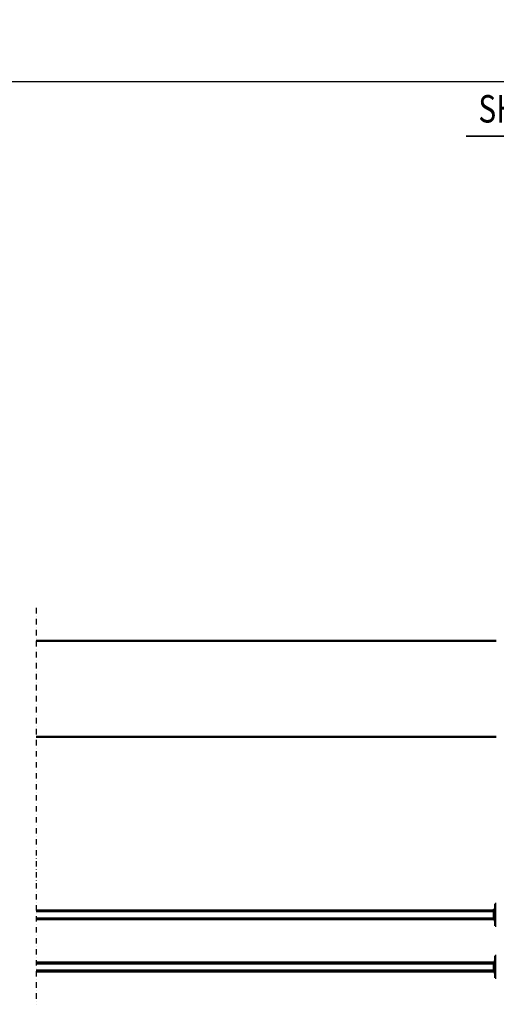
# Model space of a CAD drawing. Units: millimetres. Extents: x 0 to 23760, y 0 to 16800.
# Drawn here: x 5770 to 7508, y 2213 to 5800 of the extents above; entities that cross this region are included whole.
import ezdxf
from ezdxf.enums import TextEntityAlignment as Align

# ---------------------------------------------------------------- set-up
doc = ezdxf.new("R2010")
doc.units = ezdxf.units.MM
doc.header["$MEASUREMENT"] = 0
doc.linetypes.add('DASHDOT', pattern=[1.0001, 0.5, -0.25, 0.0001, -0.25])
for name, color, linetype, lineweight in [('(0)', 7, 'Continuous', 35), ('(1) Shape lines', 7, 'Continuous', 35), ('(4) Texts', 7, 'Continuous', 35), ('(6) Dimensions', 7, 'Continuous', 35)]:
    doc.layers.add(name, color=color, linetype=linetype, lineweight=lineweight)
doc.styles.add('Arial', font='ARIAL.TTF')
doc.dimstyles.new('Vertex Style', dxfattribs={"dimscale": 40, "dimtxt": 0.18, "dimasz": 3.6, "dimexe": 1.8, "dimexo": 0.0625, "dimgap": 1.7, "dimtad": 1, "dimdec": 1, "dimdsep": 46, "dimtxsty": 'Arial', "dimblk1": 'CLOSED', "dimblk2": 'CLOSED', "dimsah": 1, "dimcen": 0.09, "dimdle": 1.8, "dimclrd": 9, "dimclre": 9, "dimadec": 1, "dimazin": 2, "dimtfac": 0.65, "dimtdec": 4, "dimtmove": 0, "dimatfit": 3, "dimfxl": 0, "dimtolj": 1, "dimtzin": 0, "dimlwd": 25, "dimlwe": 25, "dimarcsym": 0})

# ---------------------------------------------------------------- blocks, each defined once
blk = doc.blocks.new('_Closed')
at = {"color": 0, "linetype": 'ByBlock', "lineweight": -2}
for p, q in [((-1, 0.166667), (0, 0)), ((-1, 0.166667), (-1, -0.166667)), ((0, 0), (-1, -0.166667)), ((0, 0), (-1, 0))]:
    blk.add_line(p, q, dxfattribs=at)
blk = doc.blocks.new('*D57')
at = {"layer": '(6) Dimensions', "color": 9, "lineweight": 25}
for p, q in [((2617.1, 5057), (2617.1, 5647)), ((13720.9, 5057), (13720.9, 5647)), ((2761.1, 5575), (13576.9, 5575))]:
    blk.add_line(p, q, dxfattribs=at)
at = {"layer": 'Defpoints', "color": 0}
for p in [(13720.9, 5575), (2617.1, 4937), (13720.9, 4937)]:
    blk.add_point(p, dxfattribs=at)
at = {"layer": '(6) Dimensions', "color": 9, "lineweight": 25, "xscale": 144, "yscale": 144, "zscale": 144}
for p, rotation in [((2617.1, 5575), 180), ((13720.9, 5575), 360)]:
    blk.add_blockref('_Closed', p, dxfattribs=dict(at, rotation=rotation))
at = {"layer": '(6) Dimensions', "color": 0, "lineweight": 35, "insert": (7864.9, 5707.7), "char_height": 140, "attachment_point": 5, "style": 'Arial'}
blk.add_mtext('\\A1;22696', dxfattribs=at)
blk = doc.blocks.new('MACRO_10_f82974d0-5aa4-43b6-94f0-95ec0e0a10c0')
at = {"layer": '(0)', "color": 7, "linetype": 'DASHDOT', "lineweight": 25, "ltscale": 40}
blk.add_line((8000, -545), (8000, 899), dxfattribs=at)
at = {"layer": '(1) Shape lines', "color": 7, "linetype": 'Continuous', "lineweight": 50, "ltscale": 120}
for p, q in [((6322.1, 803), (6326.1, 803)), ((6326.1, 803), (6326.1, 723)), ((6326.1, 783), (6331.1, 783)), ((6328.6, 778), (6326.1, 778)), ((6328.6, 778), (6328.6, 748)), ((6328.6, 778), (6331.1, 778)), ((6331.1, 778), (6331.1, 783)), ((6331.1, 779), (8000, 779)), ((6331.1, 748), (6331.1, 778)), ((6331.1, 776), (8000, 776)), ((6326.1, 723), (6322.1, 723)), ((6326.1, 748), (6328.6, 748)), ((6326.1, 743), (6331.1, 743)), ((6328.6, 748), (6331.1, 748)), ((6331.1, 750), (8000, 750)), ((6331.1, 743), (6331.1, 748)), ((6331.1, 747), (8000, 747)), ((6322.1, 613), (6326.1, 613)), ((6326.1, 613), (6326.1, 533)), ((6326.1, 593), (6331.1, 593)), ((6328.6, 588), (6326.1, 588)), ((6328.6, 588), (6328.6, 558)), ((6328.6, 588), (6331.1, 588)), ((6331.1, 588), (6331.1, 593)), ((6331.1, 589), (8000, 589)), ((6331.1, 558), (6331.1, 588)), ((6331.1, 586), (8000, 586)), ((6326.1, 558), (6328.6, 558)), ((6326.1, 553), (6331.1, 553)), ((6328.6, 558), (6331.1, 558)), ((6331.1, 560), (8000, 560)), ((6331.1, 553), (6331.1, 558)), ((6331.1, 557), (8000, 557)), ((6326.1, 533), (6322.1, 533)), ((6322.1, -75), (8000, -75)), ((8000, -425), (6322.1, -425))]:
    blk.add_line(p, q, dxfattribs=at)

msp = doc.modelspace()

# ---------------------------------------------------------------- linework, layer by layer
at = {"layer": '(4) Texts', "color": 9, "lineweight": 35}
msp.add_line((7397.35, 5375), (8556.1, 5375), dxfattribs=at)

# ---------------------------------------------------------------- block references
at = {"color": 7, "linetype": 'ByBlock', "rotation": 180}
msp.add_blockref('MACRO_10_f82974d0-5aa4-43b6-94f0-95ec0e0a10c0', (13830, 3112), dxfattribs=at)

# ---------------------------------------------------------------- texts
at = {"layer": '(4) Texts', "color": 9, "lineweight": 35, "style": 'Arial', "width": 0.8}
msp.add_text('SH 4010-25 2/1 ex L3', height=100, dxfattribs=at).set_placement((7442.35, 5525), align=Align.TOP_LEFT)

# ---------------------------------------------------------------- dimensions: what is measured, and where the dimension line sits
at = {"layer": '(6) Dimensions', "color": 7, "lineweight": 35}
dim = msp.add_linear_dim(base=(13720.9, 5575), p1=(2617.1, 4937), p2=(13720.9, 4937), dimstyle='Vertex Style', override={"dimtxt": 3.5, "dimexo": 3, "dimgap": 1.53125, "dimdec": 0, "dimlfac": 2.043985, "dimtxsty": 'Arial', "dimcen": 0}, dxfattribs=at)
dim.commit()
dim.dimension.update_dxf_attribs({"geometry": '*D57', "text_midpoint": (7864.9, 5575), "dimtype": 160})

doc.saveas('drawing.dxf')
